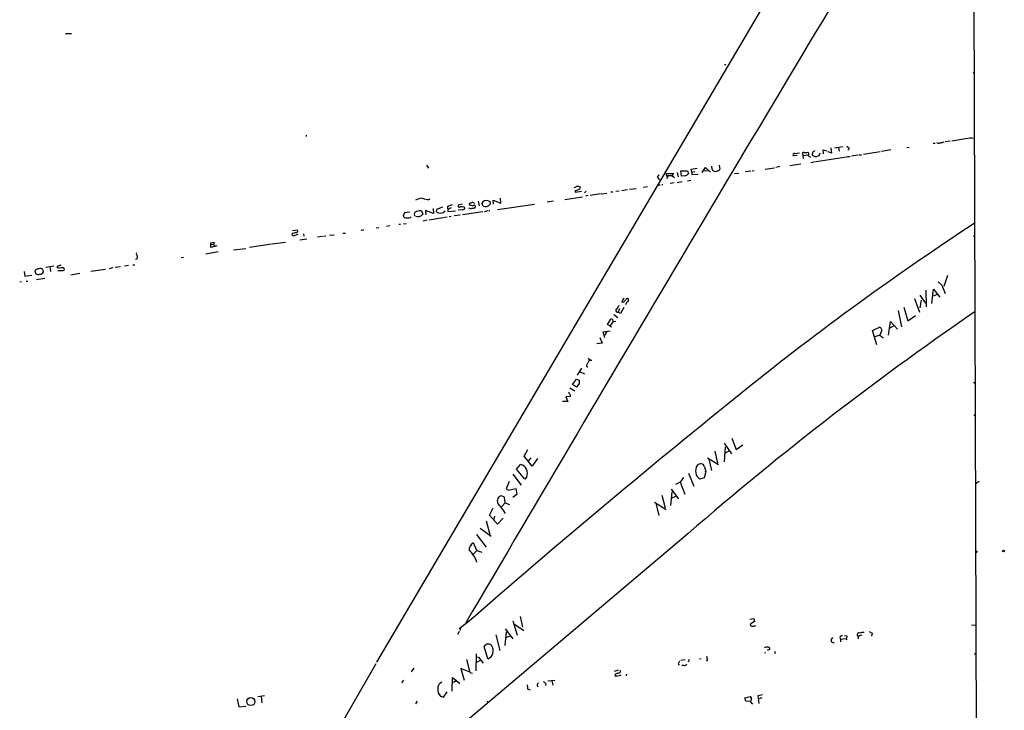
# Model space of a CAD drawing. Extents: x 0 to 748, y 689 to 1628.
# Drawn here: x 395 to 743, y 914 to 1159 of the extents above; entities that cross this region are included whole.
import ezdxf

# ---------------------------------------------------------------- set-up
doc = ezdxf.new("R2010")
doc.units = 0
doc.header["$MEASUREMENT"] = 0
doc.layers.add('MAIN', color=5, linetype='CONTINUOUS')

msp = doc.modelspace()

# ---------------------------------------------------------------- linework, layer by layer
at = {"layer": 'MAIN'}
for p, q in [((731.6893, 1256.9958), (733.298, 754.8378)), ((686.054, 1211.9531), (520.954, 931.4525)), ((411.0567, 1153.7025), (413.1733, 1153.7025)), ((731.6047, 1139.9018), (732.1127, 1139.6478)), ((496.062, 1117.8038), (496.1467, 1117.2958)), ((681.482, 1113.2318), (681.736, 1111.3691)), ((682.752, 1113.2318), (685.7153, 1113.7398)), ((684.1067, 1113.3165), (684.3607, 1112.1311)), ((687.07, 1113.8245), (687.9167, 1113.1471)), ((687.9167, 1113.1471), (687.4933, 1112.3005)), ((709.0833, 1113.4011), (708.3213, 1113.3165)), ((718.312, 1114.8405), (717.55, 1114.7558)), ((719.328, 1114.9251), (718.9047, 1114.9251)), ((723.5613, 1115.6025), (721.7833, 1115.3485)), ((729.0647, 1116.4491), (724.2387, 1115.6871)), ((669.544, 1110.5225), (668.1047, 1110.4378)), ((668.782, 1111.2845), (670.3907, 1111.5385)), ((671.4913, 1110.9458), (671.576, 1110.6071)), ((671.576, 1110.6071), (673.4387, 1110.7765)), ((671.576, 1110.6071), (671.6607, 1109.5065)), ((674.9627, 1111.7925), (674.7933, 1110.6918)), ((675.8093, 1112.2158), (674.9627, 1111.7925)), ((676.3173, 1108.4905), (686.9853, 1110.0991)), ((676.91, 1110.4378), (677.3333, 1110.5225)), ((677.3333, 1110.5225), (677.672, 1111.4538)), ((678.8573, 1111.1151), (678.7727, 1112.5545)), ((678.7727, 1112.5545), (680.1273, 1112.2158)), ((681.736, 1111.3691), (680.5507, 1111.8771)), ((687.1547, 1110.1838), (688.2553, 1110.2685)), ((690.9647, 1110.6918), (688.7633, 1110.3531)), ((691.388, 1110.7765), (692.3193, 1110.8611)), ((692.9967, 1111.0305), (698.8387, 1111.9618)), ((702.6487, 1112.5545), (699.3467, 1111.9618)), ((538.6493, 1107.1358), (539.3267, 1106.1198)), ((635.9313, 1104.5111), (637.2013, 1106.3738)), ((637.2013, 1106.3738), (638.8947, 1104.6805)), ((639.572, 1105.7811), (639.4027, 1106.7971)), ((642.0273, 1107.1358), (642.2813, 1105.7811)), ((658.2833, 1105.7811), (661.5007, 1106.2045)), ((663.448, 1106.6278), (662.0087, 1106.3738)), ((667.004, 1107.0511), (670.8987, 1107.6438)), ((674.37, 1108.1518), (675.9787, 1108.4058)), ((620.6913, 1103.7491), (620.0987, 1102.9025)), ((620.0987, 1102.9025), (620.9453, 1101.9711)), ((623.4007, 1103.5798), (623.4007, 1104.2571)), ((623.4007, 1104.2571), (625.856, 1104.2571)), ((623.824, 1103.3258), (623.4853, 1102.3098)), ((625.4327, 1103.4105), (623.824, 1103.3258)), ((625.856, 1104.2571), (625.4327, 1103.4105)), ((625.4327, 1103.4105), (626.1947, 1102.8178)), ((627.126, 1104.5111), (627.5493, 1102.9871)), ((628.396, 1105.1038), (630.7667, 1105.1885)), ((628.65, 1103.2411), (628.396, 1105.1038)), ((629.8353, 1103.3258), (628.65, 1103.2411)), ((630.7667, 1105.1885), (631.19, 1104.2571)), ((632.1213, 1105.6965), (634.238, 1106.1198)), ((632.2907, 1104.6805), (632.1213, 1105.6965)), ((632.2907, 1104.6805), (633.3913, 1104.9345)), ((632.2907, 1104.6805), (632.2907, 1103.8338)), ((632.2907, 1103.8338), (634.5767, 1104.0031)), ((636.4393, 1105.1038), (638.1327, 1105.2731)), ((647.3613, 1104.1725), (648.97, 1104.3418)), ((653.2033, 1105.0191), (651.256, 1104.7651)), ((654.304, 1105.1885), (653.6267, 1105.0191)), ((616.712, 1099.5158), (615.1033, 1099.2618)), ((620.0987, 1100.1931), (621.1147, 1100.1931)), ((621.7073, 1100.2778), (622.1307, 1100.2778)), ((626.11, 1100.8705), (624.6707, 1100.6165)), ((627.2107, 1101.0398), (628.904, 1101.3785)), ((630.8513, 1101.6325), (631.952, 1101.8018)), ((587.4173, 1095.0285), (593.6827, 1095.9598)), ((591.1427, 1098.1611), (591.1427, 1097.6531)), ((591.1427, 1097.6531), (593.344, 1097.9071)), ((594.9527, 1097.9918), (594.4447, 1097.3991)), ((595.63, 1096.3831), (594.7833, 1096.2138)), ((600.1173, 1096.9758), (596.4767, 1096.4678)), ((600.2867, 1097.0605), (602.3187, 1097.3145)), ((604.4353, 1097.6531), (603.758, 1097.5685)), ((606.7213, 1097.9918), (605.536, 1097.8225)), ((609.6, 1098.4151), (607.568, 1098.0765)), ((612.648, 1098.8385), (610.2773, 1098.4998)), ((539.5807, 1095.0285), (539.8347, 1095.2825)), ((542.29, 1091.6418), (544.322, 1092.4038)), ((547.7087, 1093.0811), (546.0153, 1092.5731)), ((546.0153, 1092.5731), (546.1847, 1090.7951)), ((551.2647, 1093.4198), (550.0793, 1093.1658)), ((555.1593, 1093.8431), (555.5827, 1093.7585)), ((556.8527, 1094.4358), (557.1913, 1092.8271)), ((558.6307, 1092.6578), (558.1227, 1093.5891)), ((560.4087, 1094.5205), (560.9167, 1094.4358)), ((560.9167, 1094.4358), (561.086, 1093.3351)), ((562.2713, 1093.4198), (562.102, 1094.7745)), ((562.102, 1094.7745), (564.896, 1093.7585)), ((563.626, 1091.4725), (576.7493, 1093.3351)), ((564.896, 1093.7585), (564.7267, 1095.5365)), ((583.5227, 1094.4358), (581.2367, 1094.0971)), ((530.86, 1090.2871), (530.352, 1089.1018)), ((532.7227, 1090.5411), (530.86, 1090.2871)), ((532.9767, 1088.6785), (533.2307, 1088.9325)), ((534.5007, 1089.1018), (534.3313, 1090.0331)), ((536.8713, 1090.9645), (537.2947, 1089.7791)), ((541.1047, 1090.1178), (538.226, 1091.1338)), ((538.226, 1091.1338), (538.3953, 1089.6098)), ((540.9353, 1091.8111), (541.1047, 1090.1178)), ((542.1207, 1090.7105), (542.29, 1091.6418)), ((545.9307, 1088.7631), (544.6607, 1088.5938)), ((546.1847, 1090.7951), (548.8093, 1091.0491)), ((547.2853, 1092.0651), (546.354, 1091.6418)), ((547.37, 1089.0171), (546.608, 1088.8478)), ((550.5027, 1089.4405), (548.386, 1089.1865)), ((551.434, 1091.3878), (549.7407, 1091.3031)), ((558.546, 1090.6258), (551.3493, 1089.6098)), ((560.324, 1090.9645), (558.9693, 1090.7105)), ((561.0013, 1091.0491), (560.6627, 1090.9645)), ((525.6953, 1085.7151), (524.51, 1085.4611)), ((529.4207, 1086.2231), (528.828, 1086.1385)), ((530.4367, 1086.3925), (531.4527, 1086.5618)), ((538.8187, 1087.6625), (537.3793, 1087.4085)), ((544.322, 1088.5091), (539.5807, 1087.7471)), ((491.236, 1084.1065), (493.014, 1084.2758)), ((491.998, 1082.3285), (493.268, 1082.7518)), ((495.1307, 1082.9211), (495.2153, 1082.0745)), ((501.8193, 1081.9898), (500.0413, 1081.7358)), ((502.2427, 1082.0745), (503.0047, 1082.1591)), ((504.3593, 1082.4131), (505.968, 1082.5825)), ((509.016, 1083.0905), (509.9473, 1083.1751)), ((515.874, 1084.0218), (515.5353, 1084.1911)), ((521.716, 1085.0378), (520.7847, 1084.8685)), ((731.774, 1082.1591), (732.1973, 1081.9898)), ((462.3647, 1079.7038), (463.55, 1079.9578)), ((462.3647, 1078.0105), (462.3647, 1079.7038)), ((464.566, 1078.6031), (462.3647, 1078.0105)), ((462.6187, 1079.1111), (463.3807, 1079.1958)), ((483.7853, 1079.2805), (476.0807, 1078.0951)), ((484.0393, 1079.3651), (488.7807, 1079.9578)), ((493.8607, 1080.7198), (496.316, 1081.1431)), ((464.9893, 1076.4865), (460.5867, 1075.7245)), ((470.408, 1077.2485), (474.8107, 1077.7565)), ((406.908, 1071.4065), (404.114, 1070.9831)), ((433.324, 1071.6605), (431.8847, 1071.4065)), ((434.848, 1071.9145), (435.5253, 1071.9145)), ((436.2873, 1073.9465), (435.7793, 1073.8618)), ((452.7973, 1074.5391), (451.9507, 1074.3698)), ((396.4093, 1069.5438), (396.6633, 1067.9351)), ((396.6633, 1067.9351), (399.1187, 1068.2738)), ((400.2193, 1069.7978), (400.558, 1068.6971)), ((403.2673, 1069.4591), (403.0133, 1070.3905)), ((405.638, 1070.9831), (405.8073, 1069.5438)), ((408.686, 1070.7291), (408.0933, 1070.8985)), ((408.3473, 1069.8825), (410.21, 1069.8825)), ((412.9193, 1068.4431), (416.1367, 1068.9511)), ((425.196, 1070.3058), (420.0313, 1069.6285)), ((427.736, 1070.8138), (426.466, 1070.5598)), ((430.53, 1071.2371), (428.5827, 1070.9831)), ((722.63, 1068.1045), (721.36, 1064.2945)), ((395.478, 1065.9031), (394.8853, 1065.8185)), ((397.1713, 1066.1571), (397.764, 1066.1571)), ((403.7753, 1067.0885), (400.812, 1066.6651)), ((719.4127, 1065.9031), (720.598, 1064.7178)), ((720.598, 1064.7178), (721.868, 1061.7545)), ((712.8933, 1061.2465), (714.9253, 1058.3678)), ((715.01, 1063.0245), (715.1793, 1057.0978)), ((717.1267, 1058.2831), (717.7193, 1063.3631)), ((717.7193, 1063.3631), (720.0053, 1060.4845)), ((719.074, 1061.5851), (717.7193, 1060.8231)), ((607.6527, 1058.7065), (608.4147, 1060.3151)), ((608.1607, 1058.6218), (607.6527, 1058.7065)), ((710.946, 1059.9765), (712.724, 1055.2351)), ((713.4013, 1059.4685), (712.8933, 1056.7591)), ((604.774, 1054.3885), (606.2133, 1053.2878)), ((606.806, 1056.4205), (606.298, 1055.2351)), ((607.1447, 1054.7271), (606.298, 1055.2351)), ((608.33, 1056.8438), (607.1447, 1054.7271)), ((705.2733, 1055.7431), (706.4587, 1049.9858)), ((707.2207, 1057.0131), (708.66, 1052.1871)), ((708.66, 1052.1871), (711.3693, 1054.0498)), ((602.5727, 1050.8325), (603.6733, 1052.6951)), ((603.4193, 1050.3245), (602.5727, 1050.8325)), ((604.52, 1051.9331), (603.4193, 1050.3245)), ((604.266, 1052.6105), (604.4353, 1051.9331)), ((604.4353, 1051.9331), (605.4513, 1052.0178)), ((701.802, 1047.0225), (702.4793, 1051.9331)), ((702.4793, 1051.9331), (705.0193, 1049.2238)), ((600.964, 1048.2078), (603.504, 1048.6311)), ((601.5567, 1046.1758), (600.964, 1048.2078)), ((602.3187, 1048.4618), (601.5567, 1046.9378)), ((603.4193, 1050.3245), (604.012, 1049.9858)), ((696.214, 1048.7158), (698.8387, 1049.9858)), ((697.6533, 1043.6358), (696.214, 1048.7158)), ((698.754, 1047.1071), (696.976, 1046.4298)), ((699.4313, 1048.8851), (698.754, 1047.1071)), ((698.754, 1047.1071), (699.9393, 1046.1758)), ((698.8387, 1049.9858), (699.4313, 1048.8851)), ((702.2253, 1049.5625), (703.7493, 1050.3245)), ((600.71, 1044.2285), (598.7627, 1044.0591)), ((599.8633, 1046.2605), (600.71, 1044.2285)), ((591.9047, 1032.8831), (593.4287, 1035.4231)), ((592.836, 1034.0685), (594.4447, 1033.3911)), ((590.1267, 1029.6658), (591.566, 1031.5285)), ((591.6507, 1028.6498), (590.1267, 1029.6658)), ((591.566, 1031.5285), (592.4973, 1031.1898)), ((592.4973, 1030.0045), (591.6507, 1028.6498)), ((731.8587, 1030.5125), (732.282, 1030.0045)), ((589.1953, 1028.3958), (590.9733, 1027.3798)), ((588.518, 1023.5698), (586.6553, 1023.5698)), ((589.4493, 1025.4325), (587.8407, 1025.2631)), ((587.8407, 1025.2631), (588.518, 1023.5698)), ((731.9433, 1018.9131), (732.3667, 1018.6591)), ((643.7207, 1008.9225), (646.3453, 1005.1125)), ((646.43, 1010.7005), (648.0387, 1006.6365)), ((573.1087, 1004.2658), (574.3787, 1006.6365)), ((640.4187, 1006.0438), (641.4347, 1001.8105)), ((644.0593, 1007.5678), (643.7207, 1002.3185)), ((645.414, 1006.0438), (643.89, 1005.1971)), ((648.0387, 1006.6365), (650.4093, 1008.3298)), ((575.9873, 1000.7098), (573.1087, 1004.2658)), ((575.4793, 1003.6731), (574.548, 1002.5725)), ((577.7653, 1003.5038), (575.9873, 1000.7098)), ((637.8787, 1003.6731), (641.7733, 1001.3871)), ((638.302, 1003.2498), (639.318, 999.1858)), ((570.3993, 999.6938), (571.8387, 1001.3871)), ((573.3627, 996.2225), (570.3993, 999.6938)), ((637.286, 998.8471), (636.6933, 996.6458)), ((636.8627, 1000.5405), (637.286, 998.8471)), ((637.032, 998.7625), (637.286, 998.8471)), ((567.7747, 995.2911), (566.7587, 992.7511)), ((569.0447, 997.9158), (572.0927, 994.1058)), ((574.04, 996.9845), (573.3627, 996.2225)), ((628.2267, 995.1218), (626.5333, 994.2751)), ((629.412, 996.8151), (628.2267, 995.1218)), ((628.2267, 995.1218), (629.8353, 990.8885)), ((631.19, 998.2545), (633.0527, 993.6825)), ((636.6933, 996.6458), (635.1693, 996.2225)), ((733.8907, 995.3758), (732.4513, 994.3598)), ((566.7587, 992.7511), (567.6053, 992.3278)), ((567.6053, 992.3278), (570.1453, 992.9205)), ((570.1453, 992.9205), (570.484, 990.8038)), ((624.9247, 986.9091), (625.348, 991.7351)), ((625.094, 992.6665), (627.634, 989.2798)), ((566.166, 989.7878), (565.0653, 990.2958)), ((566.3353, 987.7558), (566.166, 989.7878)), ((570.484, 990.8038), (569.1293, 989.7031)), ((619.1673, 988.0098), (623.2313, 985.4698)), ((621.792, 990.5498), (622.8927, 986.0625)), ((625.1787, 989.4491), (626.7027, 990.1265)), ((560.832, 983.4378), (562.102, 986.0625)), ((566.3353, 987.7558), (565.0653, 986.4011)), ((566.3353, 987.7558), (567.944, 987.1631)), ((619.76, 987.2478), (620.6913, 983.3531)), ((559.7313, 981.4905), (560.9167, 976.6645)), ((563.7107, 980.2205), (560.832, 983.4378)), ((562.61, 983.0991), (562.356, 981.9138)), ((565.7427, 982.3371), (563.7107, 980.2205)), ((557.6147, 978.8658), (561.4247, 976.0718)), ((627.888, 974.2091), (500.7187, 866.7671)), ((556.26, 976.6645), (559.6467, 972.0925)), ((556.3447, 970.9071), (555.1593, 973.6165)), ((556.3447, 970.9071), (555.1593, 969.6371)), ((556.3447, 970.9071), (558.2073, 970.3991)), ((571.6693, 947.6238), (572.516, 943.8138)), ((652.78, 946.6925), (654.2193, 946.9465)), ((654.2193, 946.9465), (654.4733, 945.8458)), ((553.1273, 945.5071), (550.164, 943.2211)), ((550.5873, 943.4751), (550.3333, 942.6285)), ((566.3353, 943.3058), (569.0447, 939.7498)), ((569.0447, 946.0998), (570.6533, 941.0198)), ((569.6373, 944.9145), (573.024, 942.7131)), ((654.4733, 945.8458), (653.2033, 945.0838)), ((654.6427, 944.3218), (654.9813, 944.4911)), ((731.0967, 944.7451), (732.4513, 944.5758)), ((550.164, 942.2898), (549.5713, 941.2738)), ((563.118, 941.1045), (564.5573, 935.6011)), ((566.7587, 942.2051), (566.2507, 937.3791)), ((568.0287, 940.6811), (566.674, 940.0885)), ((682.0747, 940.2578), (681.482, 939.4111)), ((684.6147, 940.2578), (684.8687, 939.6651)), ((684.8687, 939.6651), (686.7313, 939.8345)), ((684.8687, 939.6651), (684.8687, 938.7338)), ((686.308, 940.9351), (687.07, 940.8505)), ((686.816, 939.7498), (687.07, 939.4111)), ((687.07, 940.8505), (687.07, 940.3425)), ((692.404, 941.0198), (691.0493, 940.6811)), ((691.0493, 940.6811), (691.0493, 939.7498)), ((695.0287, 942.2898), (696.0447, 941.6971)), ((696.0447, 941.6971), (695.7907, 940.6811)), ((560.324, 932.6378), (558.9693, 937.0405)), ((659.384, 935.8551), (658.9607, 935.7705)), ((552.704, 932.4685), (553.8893, 927.8118)), ((556.0907, 934.4158), (556.006, 928.4045)), ((556.26, 933.3998), (556.9373, 933.3151)), ((556.9373, 933.3151), (558.6307, 931.1138)), ((630.0047, 932.2991), (628.4807, 932.1298)), ((631.444, 932.3838), (631.0207, 931.4525)), ((635, 932.8071), (635.6773, 932.7225)), ((658.0293, 934.9238), (658.368, 934.8391)), ((661.5007, 935.4318), (661.7547, 934.5851)), ((520.7, 930.9445), (505.968, 905.3751)), ((534.162, 929.3358), (533.146, 928.0658)), ((553.72, 928.0658), (550.672, 929.2511)), ((550.672, 929.2511), (551.942, 925.1025)), ((557.53, 932.0451), (556.26, 931.3678)), ((605.028, 928.3198), (606.3827, 928.7431)), ((627.5493, 930.8598), (627.8033, 930.4365)), ((629.666, 930.2671), (628.8193, 930.2671)), ((637.8787, 932.0451), (637.4553, 931.7911)), ((547.7087, 921.2078), (547.7933, 926.0338)), ((547.7933, 926.0338), (550.3333, 924.0018)), ((553.8893, 927.8118), (554.8207, 927.6425)), ((605.1973, 927.1345), (605.1127, 926.7111)), ((606.9753, 928.6585), (607.06, 927.9811)), ((607.1447, 926.8805), (607.3987, 927.0498)), ((609.2613, 927.2191), (609.1767, 926.6265)), ((530.5213, 925.1025), (529.7593, 924.1711)), ((549.3173, 925.0178), (548.132, 924.2558)), ((577.6807, 923.3245), (577.9347, 922.8165)), ((580.7287, 923.9171), (580.644, 923.2398)), ((581.4907, 924.8485), (583.946, 925.1871)), ((582.93, 924.9331), (583.2687, 923.4091)), ((471.7627, 918.4985), (472.3553, 915.7045)), ((479.044, 919.3451), (481.4147, 919.7685)), ((480.1447, 919.5145), (480.4833, 917.1438)), ((543.56, 919.5145), (544.6607, 919.1758)), ((544.6607, 919.1758), (545.9307, 920.9538)), ((651.0867, 918.8371), (652.9493, 919.3451)), ((651.4253, 917.6518), (651.0867, 918.8371)), ((655.828, 919.6838), (657.352, 920.0225)), ((656.1667, 916.8898), (655.828, 919.6838)), ((657.0133, 918.8371), (656.1667, 918.5831)), ((472.3553, 915.7045), (474.726, 915.9585)), ((535.3473, 917.7365), (534.7547, 916.7205)), ((559.9007, 917.6518), (560.578, 917.3978)), ((653.034, 917.5671), (651.4253, 917.6518)), ((653.8807, 916.6358), (653.034, 917.5671))]:
    msp.add_line(p, q, dxfattribs=at)
for centre, radius in [((732.8464, 970.5121), 0.3155), ((742.4108, 970.7789), 0.3154), ((732.3666, 934.4158), 0.0846), ((476.555, 917.5722), 1.4343)]:
    msp.add_circle(centre, radius, dxfattribs=at)
for centre, radius, start, end in [((24177.4739, -12902.2953), 27384.2783, 148.97443554, 149.62361552), ((644.1017, 1142.8565), 0.2249, 199.748066, 340.243323), ((730.6916, 1111.4112), 5.2941, 75.378398, 107.896938), ((719.5818, 1115.8287), 0.9386, 254.311196, 316.204368), ((720.5979, 1117.0417), 1.8931, 259.696778, 296.570465), ((668.6236, 1110.7169), 0.5892, 74.407189, 208.274411), ((671.7838, 1111.2556), 0.426, 59.612872, 226.645267), ((672.3803, 1114.0777), 2.484, 261.177027, 293.078351), ((672.9486, 1111.1678), 0.7447, 311.156251, 57.018385), ((675.0047, 1111.8345), 1.9897, 218.08865, 246.16616), ((676.0505, 1112.2215), 1.98, 230.584566, 295.727722), ((623.6546, 1103.5233), 0.2602, 167.454468, 310.620402), ((629.5036, 1105.2593), 1.9617, 279.73457, 329.277675), ((640.2493, 1105.6965), 0.6826, 172.88019, 240.261365), ((640.6727, 1106.6904), 1.7601, 244.346316, 295.653684), ((641.1242, 1106.3596), 1.2937, 283.888001, 333.43693), ((464.1537, 1311.0031), 246.8298, 300.848158, 301.077361), ((591.8197, 1096.8329), 2.7792, 64.747962, 95.237544), ((592.1163, 1099.4735), 0.898, 278.130102, 351.869898), ((590.5632, 1101.3095), 3.2013, 280.42923, 301.655927), ((537.9158, 1088.1978), 7.297, 96.21923, 115.671331), ((539.3377, 1100.9519), 5.9284, 248.087679, 272.34917), ((550.2296, 1092.7507), 0.4415, 109.904381, 308.211893), ((550.8412, 1088.8894), 3.5307, 67.43556, 95.501644), ((554.2141, 1093.1797), 0.579, 88.624295, 181.375705), ((555.2269, 1098.0163), 5.1049, 251.833727, 269.241264), ((554.7633, 1093.0339), 0.9009, 63.924158, 126.455225), ((554.6515, 1094.0121), 2.1163, 269.994585, 306.870981), ((555.3921, 1092.425), 0.5397, 348.683821, 115.558299), ((559.7895, 1092.7691), 1.8576, 70.529169, 153.804629), ((559.3929, 1094.6838), 2.1646, 249.383235, 321.459659), ((531.3963, 1089.7227), 1.2149, 210.734064, 272.66081), ((535.2203, 1089.9061), 0.898, 98.130102, 171.869898), ((535.6015, 1091.1278), 2.1647, 249.383235, 321.461308), ((536.2788, 1087.7679), 3.2511, 79.499217, 111.386107), ((543.5074, 1092.4846), 2.2518, 231.987545, 317.541289), ((551.307, 1092.2768), 0.898, 278.130102, 351.869898), ((554.3127, 1093.7588), 1.8935, 243.439008, 280.301058), ((531.8759, 1091.6421), 3.1615, 262.307152, 290.377018), ((1293.4504, 230.4812), 1023.706, 123.2531203, 129.1150375), ((492.6579, 1080.9595), 2.3967, 95.665397, 131.598598), ((491.6593, 1082.8195), 0.5965, 186.517348, 304.59856), ((492.5181, 1083.9371), 0.6005, 260.722786, 34.3331), ((516.3396, 1083.7256), 0.5518, 94.396316, 147.536771), ((463.2396, 1079.6756), 0.4195, 289.652905, 42.275526), ((464.5895, 1079.6729), 1.2709, 197.984439, 245.278074), ((437.3459, 1075.8515), 1.2631, 166.433519, 219.555259), ((435.3339, 1074.5734), 1.1411, 326.673423, 24.527898), ((408.5355, 1071.0301), 0.4614, 92.33528, 196.573158), ((409.1941, 1070.5596), 1.1518, 72.903854, 126.025179), ((401.8014, 1068.5497), 2.0152, 94.0607, 141.730509), ((401.3916, 1070.5929), 2.071, 246.264484, 287.006111), ((402.1866, 1069.2798), 1.3846, 53.339491, 112.412322), ((402.0229, 1069.95), 1.3377, 268.903482, 338.471395), ((451.8851, 647.4644), 425.4635, 95.598355, 95.827524), ((410.2046, 1070.4055), 0.523, 270.591561, 70.487656), ((902.53, 887.6929), 341.282, 150.141042, 150.370231), ((606.2138, 1060.9922), 3.0674, 309.397568, 332.020577), ((608.6198, 1058.7854), 0.8147, 291.826223, 354.442654), ((609.5577, 1059.3416), 0.6692, 55.298349, 161.578587), ((609.0586, 1059.5675), 0.938, 293.372644, 20.227876), ((606.0863, 1055.8278), 0.6221, 109.649488, 289.65816), ((1361.3609, 137.3216), 1112.8177, 124.4338858, 131.2322809), ((603.8428, 1051.7639), 0.9465, 63.440363, 100.316217), ((595.5664, 1036.3121), 0.4661, 140.510794, 267.405253), ((1040.2143, 783.4977), 511.9539, 150.140524, 150.369707), ((597.0752, 1039.916), 1.7013, 216.900208, 266.95075), ((888.797, 1030.5971), 296.3003, 179.885389, 180.114592), ((588.4334, 1026.3638), 0.6826, 352.87186, 60.261365), ((588.7155, 1025.63), 0.7599, 344.935992, 58.665147), ((2541.7543, -1329.5948), 3021.7091, 128.8176305, 131.1561416), ((570.9063, 998.1693), 3.3502, 339.289226, 73.840357), ((637.0512, 999.0543), 3.4001, 145.832736, 236.393592), ((635.4392, 1000.0628), 1.5016, 18.55079, 143.12705), ((565.4802, 988.4754), 1.8671, 102.839359, 205.517836), ((549.7011, 974.5725), 19.2411, 29.153433, 42.903187), ((556.1405, 971.3715), 2.4501, 113.608221, 188.915244), ((547.0589, 963.6828), 9.889, 18.637407, 47.655339), ((653.4498, 944.6928), 0.4622, 122.228757, 260.397052), ((653.669, 949.3577), 5.1292, 266.688312, 280.943202), ((683.0066, 939.496), 1.527, 183.187323, 213.684864), ((685.4975, 939.8986), 0.9531, 87.08326, 157.859223), ((689.0133, 939.1589), 2.2754, 148.655783, 164.948065), ((691.4032, 941.2221), 0.6465, 59.972594, 236.808935), ((693.3862, 936.583), 5.4572, 92.312515, 107.703514), ((560.3751, 936.3076), 1.5854, 34.686468, 152.465159), ((559.0322, 935.5073), 3.1468, 294.236462, 32.753277), ((658.9183, 933.9506), 2.8387, 69.939812, 110.058292), ((659.384, 936.4055), 0.5503, 270, 22.613458), ((682.3709, 939.4956), 1.0581, 233.129019, 286.266702), ((632.4242, 931.8247), 5.459, 2.313892, 17.701087), ((629.8568, 930.3726), 2.3584, 143.024664, 168.077809), ((629.539, 931.4946), 1.2341, 275.906937, 329.04341), ((605.6207, 928.194), 1.5675, 251.089977, 288.910024), ((606.6152, 925.251), 2.3575, 101.90906, 126.972457), ((605.6426, 929.8634), 2.3563, 281.905565, 306.980293), ((564.2867, 1180.7958), 257.5069, 279.351389, 279.580572), ((545.5258, 921.6896), 2.9318, 171.180586, 227.893528), ((544.5837, 922.5043), 1.9888, 105.028473, 190.581075), ((955.2514, 986.2317), 386.2559, 189.347723, 189.576906), ((575.0135, 922.943), 1.1619, 236.884348, 280.502431), ((578.7806, 923.2402), 1.1031, 122.449681, 175.617229), ((579.162, 922.6891), 1.9906, 38.089814, 66.155872), ((822.5202, 1046.0003), 211.6503, 216.756638, 216.985832), ((652.3358, 918.5935), 1.124, 303.083494, 3.790338)]:
    msp.add_arc(centre, radius, start, end, dxfattribs=at)

doc.saveas('drawing.dxf')
